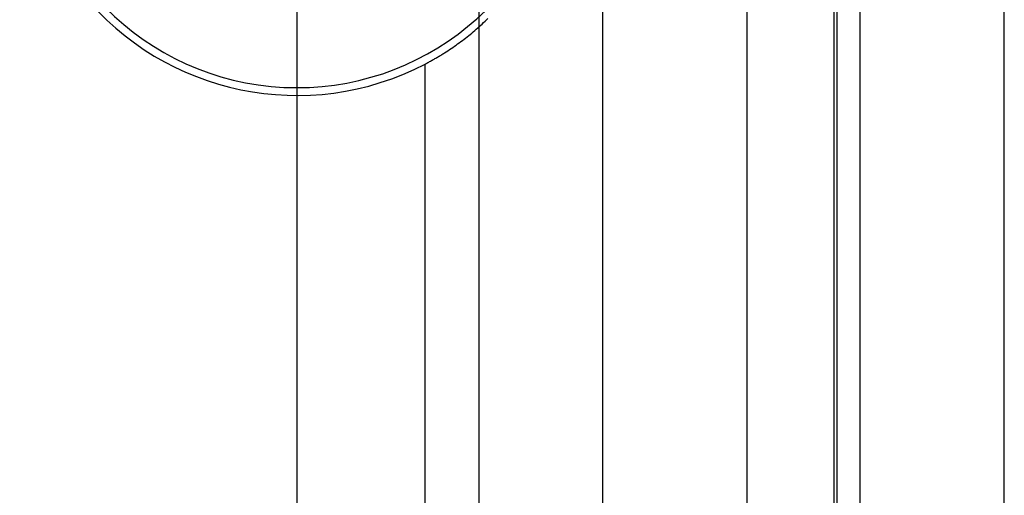
# Model space of a CAD drawing. Units: millimetres. Extents: x 0 to 841, y 0 to 594.
# Drawn here: x 216 to 238, y 419 to 430 of the extents above; entities that cross this region are included whole.
import ezdxf

# ---------------------------------------------------------------- set-up
doc = ezdxf.new("R2010")
doc.units = ezdxf.units.MM
doc.layers.add('LAYER_1', color=179, linetype='Continuous')
doc.layers.add('SLD-0', color=179, linetype='Continuous')

msp = doc.modelspace()

# ---------------------------------------------------------------- linework, layer by layer
at = {"layer": 'LAYER_1'}
for p, q in [((222.294, 434.213), (222.294, 429.213)), ((222.294, 432.213), (222.294, 258.307)), ((222.294, 429.213), (222.294, 427.413))]:
    msp.add_line(p, q, dxfattribs=at)
at = {"layer": 'SLD-0'}
for p, q in [((234.311, 287.876), (234.311, 446.551)), ((229.132, 418.326), (229.132, 433.048)), ((226.371, 302.119), (226.371, 432.307)), ((232.36, 418.313), (232.36, 432.131)), ((234.375, 302.296), (234.375, 432.131)), ((234.89, 302.296), (234.89, 432.131)), ((238.114, 302.296), (238.114, 432.131)), ((226.405, 429.582), (226.438, 429.611)), ((226.438, 429.611), (226.47, 429.641)), ((226.47, 429.641), (226.502, 429.671)), ((226.502, 429.671), (226.534, 429.701)), ((226.534, 429.701), (226.566, 429.732)), ((226.17, 429.38), (226.205, 429.408)), ((226.205, 429.408), (226.239, 429.437)), ((226.239, 429.437), (226.273, 429.465)), ((226.273, 429.465), (226.306, 429.494)), ((226.306, 429.494), (226.339, 429.523)), ((226.339, 429.523), (226.373, 429.552)), ((226.373, 429.552), (226.405, 429.582)), ((225.889, 429.164), (225.925, 429.191)), ((225.925, 429.191), (225.961, 429.217)), ((225.961, 429.217), (225.996, 429.244)), ((225.996, 429.244), (226.031, 429.27)), ((226.031, 429.27), (226.067, 429.297)), ((226.067, 429.297), (226.101, 429.325)), ((226.101, 429.325), (226.136, 429.352)), ((226.136, 429.352), (226.17, 429.38)), ((225.555, 428.941), (225.574, 428.953)), ((225.574, 428.953), (225.593, 428.965)), ((225.593, 428.965), (225.631, 428.989)), ((225.631, 428.989), (225.668, 429.013)), ((225.668, 429.013), (225.706, 429.038)), ((225.706, 429.038), (225.743, 429.062)), ((225.743, 429.062), (225.78, 429.088)), ((225.78, 429.088), (225.816, 429.113)), ((225.816, 429.113), (225.853, 429.139)), ((225.853, 429.139), (225.889, 429.164)), ((225.182, 428.727), (225.202, 428.738)), ((225.202, 428.738), (225.222, 428.748)), ((225.222, 428.748), (225.242, 428.759)), ((225.242, 428.759), (225.262, 428.77)), ((225.262, 428.77), (225.282, 428.781)), ((225.282, 428.781), (225.302, 428.792)), ((225.302, 428.792), (225.322, 428.803)), ((225.322, 428.803), (225.342, 428.814)), ((225.342, 428.814), (225.361, 428.825)), ((225.361, 428.825), (225.381, 428.837)), ((225.381, 428.837), (225.401, 428.848)), ((225.401, 428.848), (225.42, 428.859)), ((225.42, 428.859), (225.44, 428.871)), ((225.44, 428.871), (225.459, 428.882)), ((225.459, 428.882), (225.478, 428.894)), ((225.478, 428.894), (225.498, 428.905)), ((225.498, 428.905), (225.517, 428.917)), ((225.517, 428.917), (225.536, 428.929)), ((225.536, 428.929), (225.555, 428.941)), ((225.162, 428.716), (225.182, 428.727)), ((225.162, 305.711), (225.162, 428.716))]:
    msp.add_line(p, q, dxfattribs=at)
for radius, start, end in [(6.2, 62.4528, 297.5472), (6.025, 11.0258, 348.9742)]:
    msp.add_arc((222.294, 434.213), radius, start, end, dxfattribs=at)

doc.saveas('drawing.dxf')
